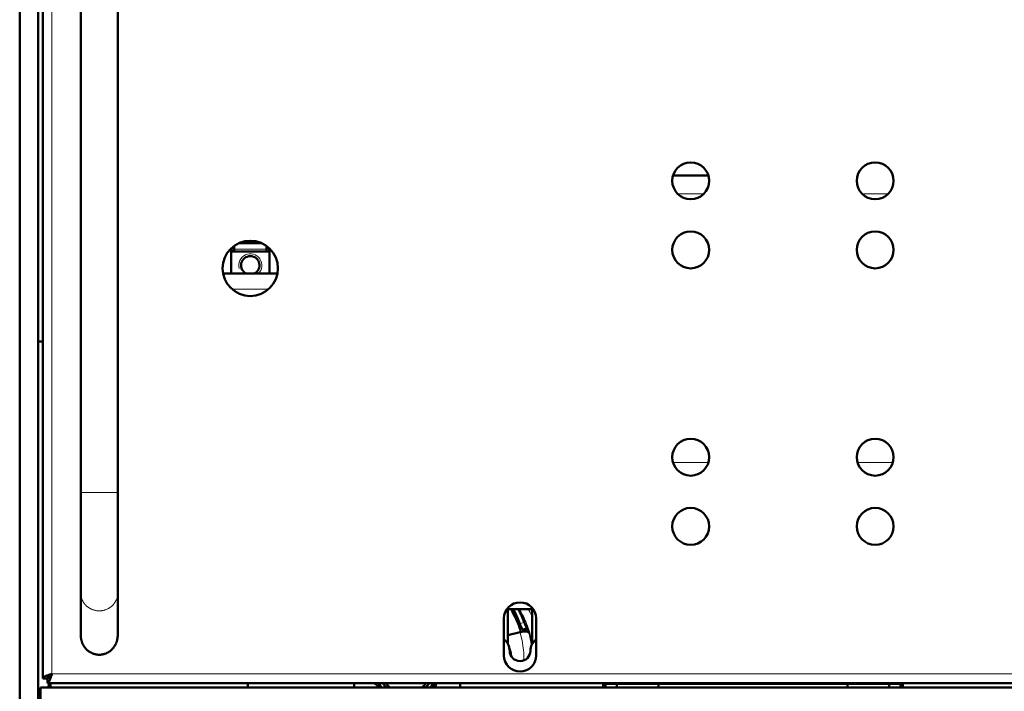
# Model space of a CAD drawing. Units: millimetres. Extents: x 39 to 1027, y -1082 to 674.
# Drawn here: x 143 to 357, y 215 to 361 of the extents above; entities that cross this region are included whole.
import ezdxf

# ---------------------------------------------------------------- set-up
doc = ezdxf.new("R2010")
doc.units = ezdxf.units.MM
doc.layers.add('Moffat_Details', color=160, linetype='Continuous')
doc.layers.add('Moffat_Profiles', color=10, linetype='Continuous')

msp = doc.modelspace()

# ---------------------------------------------------------------- linework, layer by layer
at = {"layer": 'Moffat_Details', "lineweight": 50}
for p, q in [((285.08, 327.42), (292.73, 327.42)), ((189.54, 311.42), (189.54, 311.85)), ((189.9, 312.13), (189.9, 311.42)), ((190.91, 312.72), (195.89, 312.72)), ((196.9, 312.13), (196.9, 311.42)), ((197.26, 311.42), (197.26, 311.85)), ((189.25, 306.12), (189.25, 311.6)), ((189.25, 311.42), (189.54, 311.42)), ((189.25, 310.92), (197.55, 310.92)), ((197.55, 311.42), (197.26, 311.42)), ((197.55, 311.6), (197.55, 306.12)), ((199.28, 306.12), (187.52, 306.12)), ((249.26, 225.74), (249.26, 233.27)), ((249.26, 233.27), (254.56, 233.27)), ((254.56, 233.27), (254.56, 225.78)), ((248.4, 223.27), (248.4, 231.27)), ((255.4, 231.27), (255.4, 223.27)), ((252.62, 228.76), (252.41, 228.99)), ((252.62, 228.76), (253.55, 229.12)), ((253.55, 229.12), (253.33, 229.35)), ((251.89, 228.32), (249.26, 227.66)), ((253.83, 228.18), (253.76, 228.26))]:
    msp.add_line(p, q, dxfattribs=at)
at = {"layer": 'Moffat_Details', "lineweight": 13}
for p, q in [((286.1, 323.42), (291.71, 323.42)), ((326.1, 323.42), (331.71, 323.42)), ((189.9, 311.42), (196.9, 311.42)), ((189.44, 302.77), (197.36, 302.77)), ((292.72, 265.1), (285.08, 265.1)), ((332.72, 265.1), (325.08, 265.1)), ((252.78, 230.49), (251.85, 230.14)), ((253.33, 229.35), (252.41, 228.99))]:
    msp.add_line(p, q, dxfattribs=at)
at = {"layer": 'Moffat_Details', "lineweight": 50}
for points in [[(189.9, 311.42), (189.9, 311.4), (189.9, 311.36), (189.9, 311.32), (189.89, 311.29), (189.88, 311.25), (189.87, 311.21), (189.87, 311.2), (189.85, 311.17), (189.84, 311.13), (189.82, 311.1), (189.8, 311.07), (189.78, 311.05), (189.78, 311.04), (189.76, 311.02), (189.74, 311), (189.72, 310.98), (189.69, 310.97), (189.67, 310.95), (189.67, 310.95), (189.64, 310.94), (189.62, 310.93), (189.59, 310.92), (189.57, 310.92), (189.54, 310.92)], [(196.9, 311.42), (196.9, 311.4), (196.9, 311.36), (196.91, 311.32), (196.92, 311.29), (196.92, 311.25), (196.93, 311.21), (196.94, 311.2), (196.95, 311.17), (196.97, 311.13), (196.98, 311.1), (197, 311.07), (197.02, 311.05), (197.02, 311.04), (197.05, 311.02), (197.07, 311), (197.09, 310.98), (197.11, 310.97), (197.13, 310.95), (197.14, 310.95), (197.16, 310.94), (197.19, 310.93), (197.21, 310.92), (197.24, 310.92), (197.26, 310.92)], [(252.11, 229.51), (252.09, 229.57), (252.06, 229.63), (252.03, 229.7), (252, 229.76), (251.98, 229.82), (251.95, 229.89), (251.93, 229.95), (251.9, 230.01), (251.88, 230.08), (251.85, 230.14)], [(252.25, 229.24), (252.23, 229.27), (252.22, 229.3), (252.2, 229.32), (252.19, 229.35), (252.18, 229.38), (252.16, 229.4), (252.15, 229.43), (252.14, 229.46), (252.13, 229.48), (252.11, 229.51)], [(252.72, 228.46), (252.67, 228.45), (252.61, 228.45), (252.56, 228.44), (252.5, 228.43), (252.45, 228.43), (252.39, 228.42), (252.34, 228.41), (252.29, 228.4), (252.23, 228.39), (252.18, 228.38)], [(252.3, 229.14), (252.3, 229.15), (252.29, 229.16), (252.29, 229.17), (252.28, 229.18), (252.28, 229.19), (252.27, 229.19), (252.27, 229.2), (252.26, 229.21), (252.26, 229.22), (252.25, 229.23), (252.25, 229.24)], [(252.41, 228.99), (252.4, 229), (252.39, 229.01), (252.38, 229.02), (252.37, 229.04), (252.36, 229.05), (252.35, 229.06), (252.34, 229.08), (252.33, 229.09), (252.32, 229.11), (252.31, 229.12), (252.3, 229.14)], [(252.78, 230.49), (252.81, 230.4), (252.85, 230.3), (252.89, 230.2), (252.94, 230.09), (252.98, 229.99), (253.02, 229.89), (253.07, 229.79), (253.12, 229.69), (253.15, 229.63), (253.19, 229.56), (253.23, 229.49)], [(253.76, 228.26), (253.74, 228.28), (253.72, 228.3), (253.69, 228.32), (253.66, 228.34), (253.63, 228.35), (253.6, 228.37), (253.56, 228.39), (253.51, 228.4), (253.47, 228.42), (253.42, 228.43), (253.37, 228.44), (253.32, 228.45), (253.26, 228.46), (253.2, 228.46), (253.13, 228.47), (253.05, 228.47), (253.03, 228.47), (252.95, 228.47)], [(253.23, 229.49), (253.23, 229.49), (253.23, 229.48), (253.24, 229.48), (253.25, 229.47), (253.25, 229.46), (253.26, 229.45), (253.26, 229.44), (253.27, 229.43), (253.27, 229.43), (253.28, 229.42), (253.28, 229.41)], [(253.28, 229.41), (253.28, 229.41), (253.29, 229.4), (253.29, 229.39), (253.3, 229.39), (253.3, 229.38), (253.31, 229.37), (253.31, 229.37), (253.32, 229.36), (253.32, 229.36), (253.33, 229.35), (253.33, 229.35)], [(249.9, 223.56), (249.9, 223.64), (249.9, 223.71), (249.89, 223.78), (249.88, 223.85), (249.88, 223.9), (249.86, 223.97), (249.85, 224.04), (249.83, 224.12), (249.81, 224.18), (249.79, 224.25), (249.77, 224.32), (249.74, 224.39), (249.71, 224.46), (249.68, 224.53), (249.65, 224.59), (249.63, 224.64)]]:
    msp.add_lwpolyline(points, dxfattribs=at)
for points in [[(292.9, 326.27), (292.9, 328.48), (291.11, 330.27), (288.9, 330.27), (286.69, 330.27), (284.9, 328.48), (284.9, 326.27), (284.9, 324.06), (286.69, 322.27), (288.9, 322.27), (291.11, 322.27), (292.9, 324.06), (292.9, 326.27)], [(332.9, 326.27), (332.9, 328.48), (331.11, 330.27), (328.9, 330.27), (326.69, 330.27), (324.9, 328.48), (324.9, 326.27), (324.9, 324.06), (326.69, 322.27), (328.9, 322.27), (331.11, 322.27), (332.9, 324.06), (332.9, 326.27)], [(292.9, 311.27), (292.9, 313.48), (291.11, 315.27), (288.9, 315.27), (286.69, 315.27), (284.9, 313.48), (284.9, 311.27), (284.9, 309.06), (286.69, 307.27), (288.9, 307.27), (291.11, 307.27), (292.9, 309.06), (292.9, 311.27)], [(332.9, 311.27), (332.9, 313.48), (331.11, 315.27), (328.9, 315.27), (326.69, 315.27), (324.9, 313.48), (324.9, 311.27), (324.9, 309.06), (326.69, 307.27), (328.9, 307.27), (331.11, 307.27), (332.9, 309.06), (332.9, 311.27)], [(199.4, 307.27), (199.4, 310.58), (196.72, 313.27), (193.4, 313.27), (190.09, 313.27), (187.4, 310.58), (187.4, 307.27), (187.4, 303.95), (190.09, 301.27), (193.4, 301.27), (196.72, 301.27), (199.4, 303.95), (199.4, 307.27)], [(292.9, 266.27), (292.9, 268.48), (291.11, 270.27), (288.9, 270.27), (286.69, 270.27), (284.9, 268.48), (284.9, 266.27), (284.9, 264.06), (286.69, 262.27), (288.9, 262.27), (291.11, 262.27), (292.9, 264.06), (292.9, 266.27)], [(332.9, 266.27), (332.9, 268.48), (331.11, 270.27), (328.9, 270.27), (326.69, 270.27), (324.9, 268.48), (324.9, 266.27), (324.9, 264.06), (326.69, 262.27), (328.9, 262.27), (331.11, 262.27), (332.9, 264.06), (332.9, 266.27)], [(292.9, 251.27), (292.9, 253.48), (291.11, 255.27), (288.9, 255.27), (286.69, 255.27), (284.9, 253.48), (284.9, 251.27), (284.9, 249.06), (286.69, 247.27), (288.9, 247.27), (291.11, 247.27), (292.9, 249.06), (292.9, 251.27)], [(332.9, 251.27), (332.9, 253.48), (331.11, 255.27), (328.9, 255.27), (326.69, 255.27), (324.9, 253.48), (324.9, 251.27), (324.9, 249.06), (326.69, 247.27), (328.9, 247.27), (331.11, 247.27), (332.9, 249.06), (332.9, 251.27)]]:
    msp.add_open_spline(points, degree=3, knots=[0, 0, 0, 0, 1, 1, 1, 2, 2, 2, 3, 3, 3, 4, 4, 4, 4], dxfattribs=at)
at = {"layer": 'Moffat_Details', "lineweight": 13}
for points in [[(190.99, 307.27), (190.67, 308.45), (191.25, 309.68), (192.36, 310.19)], [(192.36, 310.19), (193.47, 310.7), (194.78, 310.34), (195.47, 309.33)], [(195.47, 309.33), (196.15, 308.32), (196.01, 306.97), (195.14, 306.12)], [(250.51, 232.22), (250.38, 232.59), (250.21, 232.94), (250.02, 233.27)], [(252.46, 232.1), (252.26, 232.49), (252.06, 232.88), (251.85, 233.27)], [(253.83, 233.09), (253.8, 233.15), (253.77, 233.21), (253.74, 233.27)], [(253.9, 232.95), (253.88, 233), (253.86, 233.04), (253.83, 233.09)], [(254.58, 231.55), (254.36, 232.03), (254.14, 232.49), (253.9, 232.95)], [(253.08, 230.72), (252.88, 231.18), (252.68, 231.64), (252.46, 232.1)], [(253.12, 230.62), (253.1, 230.65), (253.09, 230.68), (253.08, 230.72)], [(253.19, 230.43), (253.17, 230.49), (253.14, 230.55), (253.12, 230.62)], [(253.57, 229.43), (253.45, 229.77), (253.32, 230.1), (253.19, 230.43)], [(253.61, 229.31), (253.6, 229.35), (253.58, 229.39), (253.57, 229.43)], [(253.68, 229.09), (253.66, 229.16), (253.63, 229.24), (253.61, 229.31)], [(253.75, 228.9), (253.73, 228.96), (253.7, 229.03), (253.68, 229.09)], [(254.06, 227.87), (253.96, 228.22), (253.86, 228.56), (253.75, 228.9)], [(252.75, 222.18), (252.74, 224.26), (252.45, 226.32), (251.89, 228.32)], [(254.38, 225.42), (254.23, 226.38), (254.02, 227.33), (253.76, 228.26)], [(254.43, 225.51), (254.28, 226.41), (254.08, 227.3), (253.83, 228.18)], [(254.55, 225.74), (254.42, 226.46), (254.25, 227.17), (254.06, 227.87)]]:
    msp.add_open_spline(points, degree=3, dxfattribs=at)
at = {"layer": 'Moffat_Details', "lineweight": 50}
for points in [[(191.45, 308.37), (191.66, 309.28), (192.47, 309.92), (193.4, 309.92)], [(193.4, 309.92), (194.33, 309.92), (195.14, 309.28), (195.35, 308.37)], [(192.53, 306.12), (191.69, 306.53), (191.24, 307.46), (191.45, 308.37)], [(195.35, 308.37), (195.56, 307.46), (195.11, 306.53), (194.27, 306.12)], [(251.9, 234.77), (249.97, 234.77), (248.4, 233.2), (248.4, 231.27)], [(250.23, 232.74), (250.14, 232.92), (250.04, 233.1), (249.94, 233.27)], [(251.27, 230.62), (250.96, 231.34), (250.62, 232.05), (250.23, 232.74)], [(250.62, 232.91), (250.56, 233.03), (250.49, 233.15), (250.43, 233.27)], [(251.85, 230.14), (251.5, 231.09), (251.09, 232.01), (250.62, 232.91)], [(252.19, 231.96), (251.99, 232.4), (251.78, 232.84), (251.56, 233.27)], [(255.4, 231.27), (255.4, 233.2), (253.84, 234.77), (251.9, 234.77)], [(251.71, 229.52), (251.57, 229.89), (251.43, 230.25), (251.27, 230.62)], [(252.78, 230.49), (252.6, 230.99), (252.4, 231.47), (252.19, 231.96)], [(252.09, 228.4), (251.97, 228.78), (251.84, 229.15), (251.71, 229.52)], [(252.67, 228.61), (252.66, 228.66), (252.64, 228.71), (252.62, 228.76)], [(252.72, 228.46), (252.7, 228.51), (252.69, 228.56), (252.67, 228.61)], [(252.95, 228.47), (252.87, 228.47), (252.8, 228.46), (252.72, 228.46)], [(253.6, 228.96), (253.58, 229.01), (253.56, 229.06), (253.55, 229.12)], [(253.83, 228.18), (253.76, 228.44), (253.68, 228.7), (253.6, 228.96)], [(249.65, 224.27), (249.65, 225.23), (249.19, 226.14), (248.41, 226.7)], [(252.18, 228.38), (252.08, 228.36), (251.98, 228.34), (251.89, 228.32)], [(255.4, 226.7), (254.62, 226.14), (254.15, 225.23), (254.15, 224.27)], [(249.65, 224.27), (249.65, 223.03), (250.66, 222.02), (251.9, 222.02)], [(251.9, 222.02), (253.14, 222.02), (254.15, 223.03), (254.15, 224.27)], [(248.4, 223.27), (248.4, 221.33), (249.97, 219.77), (251.9, 219.77)], [(251.9, 219.77), (253.84, 219.77), (255.4, 221.33), (255.4, 223.27)]]:
    msp.add_open_spline(points, degree=3, dxfattribs=at)
at = {"layer": 'Moffat_Profiles', "lineweight": 50}
for p, q in [((143.4, 164.21), (143.4, 664.86)), ((147.4, 164.21), (147.4, 664.86)), ((148.4, 613.27), (148.4, 218.27)), ((156.65, 592.39), (156.65, 227.61)), ((164.65, 592.39), (164.65, 227.61)), ((147.4, 291.42), (148.4, 291.42)), ((149.4, 218.27), (148.4, 218.27)), ((149.4, 218.27), (149.4, 217.27)), ((149.74, 218.81), (149.73, 218.4)), ((147.9, 165.27), (147.9, 216.27)), ((147.9, 216.27), (955.91, 216.27)), ((149.4, 217.27), (954.41, 217.27)), ((149.7, 217.26), (149.67, 216.22)), ((150.08, 217.25), (150.06, 216.27)), ((192.9, 217.27), (192.9, 216.27)), ((215.9, 217.27), (215.9, 216.27)), ((221.75, 216.27), (221.17, 217.27)), ((233.13, 217.27), (232.55, 216.27)), ((238.9, 217.27), (238.9, 216.27)), ((269.9, 216.27), (269.9, 217.27)), ((270.4, 216.27), (270.4, 217.27)), ((270.4, 217.07), (334.4, 217.07)), ((272.9, 217.07), (272.9, 216.27)), ((281.9, 217.07), (281.9, 216.27)), ((322.9, 217.07), (322.9, 216.27)), ((331.9, 217.07), (331.9, 216.27)), ((334.4, 216.27), (334.4, 217.27)), ((334.9, 217.27), (334.9, 216.4))]:
    msp.add_line(p, q, dxfattribs=at)
at = {"layer": 'Moffat_Profiles', "lineweight": 13}
for p, q in [((150.4, 219.27), (150.4, 598.64)), ((147.48, 164.33), (147.48, 291.42)), ((164.65, 258.62), (156.65, 258.62)), ((953.41, 219.27), (150.4, 219.27)), ((275.4, 217.07), (275.4, 217.27)), ((329.4, 217.07), (329.4, 217.27))]:
    msp.add_line(p, q, dxfattribs=at)
for points in [[(160.65, 232.94), (160.52, 232.94), (160.39, 232.95), (160.25, 232.96), (160.12, 232.97), (159.98, 232.99), (159.85, 233.02), (159.81, 233.03), (159.68, 233.06), (159.54, 233.09), (159.41, 233.13), (159.28, 233.17), (159.15, 233.22), (159.03, 233.27), (158.9, 233.32), (158.78, 233.38), (158.66, 233.45), (158.55, 233.51), (158.43, 233.58), (158.32, 233.65), (158.22, 233.73), (158.11, 233.8), (158.01, 233.88), (157.92, 233.97), (157.82, 234.05), (157.73, 234.14), (157.65, 234.24), (157.56, 234.33), (157.48, 234.43), (157.4, 234.54), (157.33, 234.64), (157.25, 234.75), (157.18, 234.86), (157.12, 234.98), (157.06, 235.1), (157.03, 235.15), (156.97, 235.27), (156.92, 235.39), (156.88, 235.52), (156.83, 235.64), (156.79, 235.76), (156.76, 235.89), (156.73, 236.01), (156.71, 236.13), (156.69, 236.26), (156.67, 236.38), (156.66, 236.5), (156.65, 236.62), (156.65, 236.74)], [(164.65, 236.74), (164.65, 236.62), (164.64, 236.5), (164.63, 236.38), (164.62, 236.26), (164.6, 236.13), (164.57, 236.01), (164.54, 235.89), (164.51, 235.76), (164.47, 235.64), (164.43, 235.52), (164.38, 235.39), (164.33, 235.27), (164.27, 235.15), (164.25, 235.1), (164.18, 234.98), (164.12, 234.86), (164.05, 234.75), (163.98, 234.64), (163.9, 234.54), (163.82, 234.43), (163.74, 234.33), (163.66, 234.24), (163.57, 234.14), (163.48, 234.05), (163.39, 233.97), (163.29, 233.88), (163.19, 233.8), (163.09, 233.73), (162.98, 233.65), (162.87, 233.58), (162.76, 233.51), (162.64, 233.45), (162.52, 233.38), (162.4, 233.32), (162.28, 233.27), (162.15, 233.22), (162.02, 233.17), (161.89, 233.13), (161.76, 233.09), (161.63, 233.06), (161.49, 233.03), (161.46, 233.02), (161.32, 232.99), (161.19, 232.97), (161.05, 232.96), (160.92, 232.95), (160.78, 232.94), (160.65, 232.94)]]:
    msp.add_lwpolyline(points, dxfattribs=at)
at = {"layer": 'Moffat_Profiles', "lineweight": 50}
for points in [[(157.45, 225.09), (157.39, 225.17), (157.34, 225.25), (157.29, 225.33), (157.24, 225.42), (157.19, 225.51), (157.14, 225.59), (157.1, 225.68), (157.06, 225.78), (157.01, 225.87), (156.97, 225.97), (156.94, 226.06), (156.9, 226.16), (156.87, 226.26), (156.84, 226.36), (156.81, 226.46), (156.8, 226.5), (156.77, 226.6), (156.75, 226.71), (156.73, 226.81), (156.71, 226.91), (156.69, 227.01), (156.68, 227.11), (156.67, 227.21), (156.66, 227.31), (156.66, 227.41), (156.65, 227.51), (156.65, 227.61)], [(164.65, 227.61), (164.65, 227.51), (164.65, 227.41), (164.64, 227.31), (164.63, 227.21), (164.62, 227.11), (164.61, 227.01), (164.59, 226.91), (164.57, 226.81), (164.55, 226.71), (164.53, 226.6), (164.51, 226.5), (164.49, 226.46), (164.47, 226.36), (164.43, 226.26), (164.4, 226.16), (164.37, 226.06), (164.33, 225.97), (164.29, 225.87), (164.25, 225.78), (164.21, 225.69), (164.16, 225.6), (164.11, 225.51), (164.06, 225.42), (164.01, 225.33), (163.96, 225.25), (163.91, 225.17), (163.85, 225.09)], [(160.65, 223.4), (160.55, 223.41), (160.45, 223.41), (160.34, 223.42), (160.24, 223.43), (160.13, 223.44), (160.03, 223.46), (159.92, 223.48), (159.82, 223.5), (159.72, 223.52), (159.63, 223.55), (159.53, 223.57), (159.43, 223.61), (159.33, 223.64), (159.23, 223.68), (159.13, 223.72), (159.03, 223.76), (158.94, 223.81), (158.85, 223.86), (158.75, 223.91), (158.66, 223.96), (158.57, 224.02), (158.48, 224.08), (158.4, 224.14), (158.31, 224.2), (158.22, 224.27), (158.14, 224.34), (158.06, 224.41), (157.98, 224.48), (157.9, 224.56), (157.82, 224.64), (157.75, 224.72), (157.68, 224.8), (157.61, 224.88), (157.58, 224.92), (157.51, 225), (157.45, 225.09)], [(163.85, 225.09), (163.79, 225), (163.72, 224.92), (163.7, 224.88), (163.63, 224.8), (163.55, 224.72), (163.48, 224.64), (163.4, 224.56), (163.33, 224.48), (163.25, 224.41), (163.16, 224.34), (163.08, 224.27), (162.99, 224.2), (162.91, 224.14), (162.82, 224.08), (162.73, 224.02), (162.64, 223.96), (162.55, 223.91), (162.46, 223.86), (162.36, 223.81), (162.27, 223.76), (162.17, 223.72), (162.07, 223.68), (161.98, 223.64), (161.87, 223.61), (161.77, 223.57), (161.67, 223.55), (161.59, 223.52), (161.48, 223.5), (161.38, 223.48), (161.27, 223.46), (161.17, 223.44), (161.07, 223.43), (160.96, 223.42), (160.86, 223.41), (160.75, 223.41), (160.65, 223.4)], [(148.4, 218.27), (148.4, 218.29), (148.41, 218.31), (148.41, 218.34), (148.42, 218.36), (148.43, 218.38), (148.44, 218.4), (148.46, 218.43), (148.48, 218.45), (148.5, 218.47), (148.53, 218.5), (148.56, 218.53), (148.6, 218.55), (148.64, 218.58), (148.67, 218.6), (148.73, 218.64), (148.79, 218.68), (148.86, 218.71), (148.93, 218.74), (149, 218.78), (149.08, 218.81), (149.16, 218.85), (149.27, 218.89), (149.29, 218.89), (149.4, 218.93)], [(149.4, 218.27), (149.43, 218.27), (149.46, 218.27), (149.49, 218.28), (149.52, 218.29), (149.55, 218.3), (149.59, 218.31), (149.63, 218.33), (149.65, 218.34), (149.69, 218.37), (149.73, 218.39), (149.77, 218.42), (149.81, 218.45), (149.85, 218.49), (149.89, 218.53), (149.93, 218.57), (149.97, 218.61), (150.01, 218.66), (150.05, 218.71), (150.09, 218.77), (150.13, 218.84), (150.18, 218.91), (150.24, 219.01), (150.28, 219.06), (150.35, 219.18), (150.4, 219.27)], [(149.4, 218.27), (149.4, 218.3), (149.41, 218.33), (149.41, 218.36), (149.42, 218.39), (149.43, 218.42), (149.45, 218.46), (149.46, 218.49), (149.48, 218.52), (149.5, 218.56), (149.53, 218.6), (149.56, 218.64), (149.59, 218.68), (149.62, 218.72), (149.66, 218.76), (149.7, 218.79), (149.74, 218.83), (149.79, 218.87), (149.84, 218.91), (149.9, 218.96), (149.97, 219), (150.05, 219.05), (150.14, 219.11), (150.2, 219.14), (150.32, 219.21), (150.4, 219.27)], [(149.4, 218.93), (149.47, 218.96), (149.53, 218.98), (149.6, 219), (149.66, 219.03), (149.73, 219.05), (149.79, 219.07), (149.86, 219.09), (149.92, 219.11), (149.99, 219.14), (150.05, 219.16)], [(149.4, 217.27), (149.42, 217.27), (149.45, 217.27), (149.47, 217.28), (149.49, 217.29), (149.51, 217.3), (149.54, 217.31), (149.56, 217.33), (149.58, 217.35), (149.61, 217.37), (149.63, 217.4), (149.66, 217.43), (149.69, 217.47), (149.72, 217.51), (149.73, 217.54), (149.77, 217.6), (149.81, 217.66), (149.84, 217.73), (149.88, 217.79), (149.91, 217.87), (149.94, 217.94), (149.98, 218.03), (150.02, 218.14), (150.03, 218.15), (150.07, 218.27)], [(150.07, 218.27), (150.09, 218.33), (150.12, 218.4), (150.14, 218.46), (150.16, 218.53), (150.18, 218.59), (150.2, 218.66), (150.23, 218.72), (150.25, 218.79), (150.27, 218.85), (150.29, 218.92)]]:
    msp.add_lwpolyline(points, dxfattribs=at)
for points in [[(150.4, 219.27), (150.29, 219.23), (150.17, 219.19), (150.05, 219.16)], [(150.29, 218.92), (150.33, 219.04), (150.36, 219.15), (150.4, 219.27)], [(220.6, 217.26), (220.78, 216.93), (220.99, 216.62), (221.22, 216.32)], [(222.08, 217.27), (222.34, 216.9), (222.64, 216.57), (222.97, 216.27)], [(222.71, 217.27), (223.01, 216.89), (223.37, 216.55), (223.76, 216.27)], [(230.54, 216.27), (230.93, 216.55), (231.29, 216.89), (231.6, 217.27)], [(231.33, 216.27), (231.67, 216.57), (231.97, 216.9), (232.23, 217.27)], [(233.04, 216.27), (233.29, 216.58), (233.51, 216.92), (233.71, 217.27)]]:
    msp.add_open_spline(points, degree=3, dxfattribs=at)
at = {"layer": 'Moffat_Profiles', "lineweight": 13}
for points in [[(220.33, 217.27), (220.39, 217.12), (220.45, 216.98), (220.52, 216.84)], [(221.18, 217.27), (221.39, 216.91), (221.64, 216.58), (221.92, 216.27)], [(232.39, 216.27), (232.66, 216.58), (232.91, 216.91), (233.13, 217.27)], [(233.48, 216.27), (233.67, 216.59), (233.83, 216.92), (233.98, 217.27)]]:
    msp.add_open_spline(points, degree=3, dxfattribs=at)

doc.saveas('drawing.dxf')
